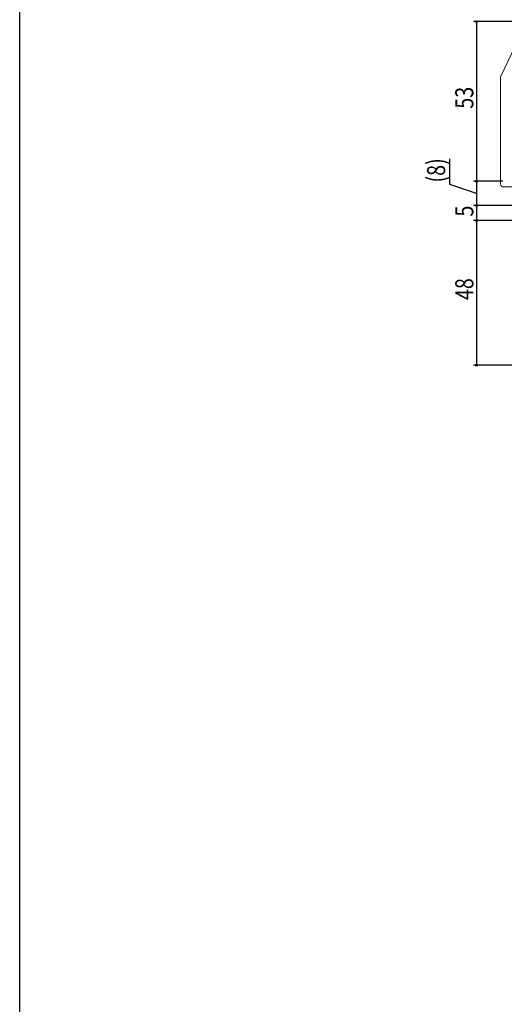
# Model space of a CAD drawing. Extents: x 0 to 990, y 0 to 1602.
# Drawn here: x 0 to 161, y 926 to 1253 of the extents above; entities that cross this region are included whole.
import ezdxf

# ---------------------------------------------------------------- set-up
doc = ezdxf.new("R2010")
doc.units = 0
for name, color, linetype in [('YKK_13', 4, 'CONTINUOUS'), ('YKK_D', 6, 'CONTINUOUS'), ('YKK_ZWAK', 7, 'CONTINUOUS')]:
    doc.layers.add(name, color=color, linetype=linetype)
doc.styles.get("Standard").update_dxf_attribs({"font": 'txt', "bigfont": 'BIGFONT'})

msp = doc.modelspace()

# ---------------------------------------------------------------- linework, layer by layer
at = {"layer": 'YKK_13', "color": 4, "linetype": 'Continuous', "lineweight": 13}
for p, q in [((168.57, 1253.29), (159.53, 1234.24)), ((159.43, 1233.81), (159.43, 1198.54)), ((160.43, 1197.54), (163.43, 1197.54))]:
    msp.add_line(p, q, dxfattribs=at)
for centre, start, end in [((160.43, 1233.81), 154.5923, 180), ((160.43, 1198.54), 180, 270)]:
    msp.add_arc(centre, 1, start, end, dxfattribs=at)
at = {"layer": 'YKK_D', "color": 6, "linetype": 'Continuous'}
for p, q in [((171.43, 1252.39), (150.43, 1252.39)), ((151.43, 1252.39), (151.43, 1199.39)), ((142.57, 1198.36), (142.57, 1206.82)), ((160.23, 1199.39), (150.43, 1199.39)), ((160.23, 1199.39), (150.43, 1199.39)), ((151.43, 1199.39), (151.43, 1191.39)), ((151.43, 1195.39), (142.57, 1198.36)), ((171.88, 1191.39), (150.43, 1191.39)), ((156.43, 1191.39), (150.43, 1191.39)), ((151.43, 1191.39), (151.43, 1186.39)), ((178.73, 1186.39), (150.43, 1186.39)), ((178.73, 1186.39), (150.43, 1186.39)), ((151.43, 1186.39), (151.43, 1138.39)), ((180.93, 1138.39), (150.43, 1138.39))]:
    msp.add_line(p, q, dxfattribs=at)
at = {"layer": 'YKK_D', "color": 6}
for centre in [(151.43, 1252.39), (151.43, 1199.39), (151.43, 1199.39), (151.43, 1191.39), (151.43, 1191.39), (151.43, 1186.39), (151.43, 1186.39), (151.43, 1138.39)]:
    msp.add_circle(centre, 0.3, dxfattribs=at)
at = {"layer": 'YKK_ZWAK'}
msp.add_line((0, 0), (0, 1560), dxfattribs=at)

# ---------------------------------------------------------------- texts
at = {"layer": 'YKK_D', "color": 6, "width": 0.8}
for s, p in [('53', (150.43, 1223.49)), ('(8)', (141.07, 1198.99)), ('5', (150.43, 1187.69)), ('48', (150.43, 1159.99))]:
    msp.add_text(s, height=6, rotation=90, dxfattribs=at).set_placement(p)

doc.saveas('drawing.dxf')
